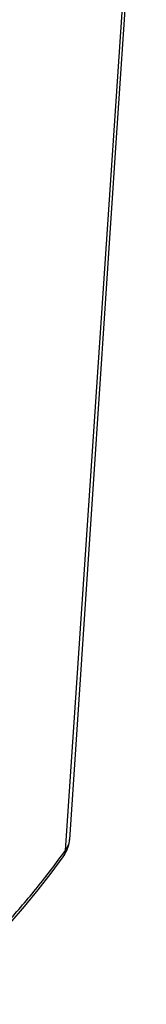
# Model space of a CAD drawing. Units: inches. Extents: x 0 to 17, y 0 to 11.
# Drawn here: x 13.6 to 13.9, y 5.9 to 7.6 of the extents above; entities that cross this region are included whole.
import ezdxf

# ---------------------------------------------------------------- set-up
doc = ezdxf.new("R2010")
doc.units = ezdxf.units.IN
doc.header["$LTSCALE"] = 0.935
doc.header["$MEASUREMENT"] = 0
doc.layers.get('0').update_dxf_attribs({"linetype": 'CONTINUOUS'})

msp = doc.modelspace()

# ---------------------------------------------------------------- linework, layer by layer
at = {"color": 9, "linetype": 'Continuous'}
msp.add_line((13.84852, 8.10683), (13.71563, 6.14351), dxfattribs=at)
at = {"color": 7, "linetype": 'Continuous'}
for p, q in [((13.72309, 6.16253), (13.76428, 6.77624)), ((13.72277, 6.15927), (13.7231, 6.16255)), ((13.71195, 6.13288), (13.71194, 6.13287))]:
    msp.add_line(p, q, dxfattribs=at)
for points in [[(13.76428, 6.77624), (13.80331, 7.35743), (13.82196, 7.63505), (13.85408, 8.11299)], [(13.71829, 6.14374), (13.71959, 6.14685), (13.72069, 6.14996), (13.72158, 6.15308), (13.72227, 6.15619), (13.72277, 6.15927)], [(13.71195, 6.13288), (13.71316, 6.13462), (13.71507, 6.13762), (13.71678, 6.14066), (13.71829, 6.14374)], [(13.48482, 5.8817), (13.51348, 5.90835), (13.54203, 5.936), (13.56954, 5.96381), (13.59601, 5.99178), (13.62143, 6.01989), (13.64579, 6.04815), (13.6691, 6.07653), (13.69134, 6.10505), (13.71194, 6.13287)]]:
    msp.add_lwpolyline(points, dxfattribs=at)
at = {"color": 9, "linetype": 'Continuous'}
for centre, radius, start, end in [((13.6927, 6.16457), 0.03046, 352.41424, 355.50201), ((13.69293, 6.16455), 0.03023, 355.5057, 356.1592), ((12.62134, 6.93258), 1.34912, 323.74866, 324.20522)]:
    msp.add_arc(centre, radius, start, end, dxfattribs=at)
for points, knots in [([(13.71563, 6.14351), (13.71662, 6.14485), (13.71841, 6.14758), (13.72056, 6.15184), (13.72209, 6.15616), (13.7227, 6.1591), (13.7229, 6.16055)], [0, 0, 0, 0, 0.2674419, 0.5213577, 0.7644109, 1, 1, 1, 1]), ([(13.71563, 6.14351), (13.71553, 6.1416), (13.71499, 6.13874), (13.71349, 6.13525), (13.7125, 6.13364), (13.71195, 6.13288)], [0, 0, 0, 0, 0.5039389, 0.752578, 1, 1, 1, 1]), ([(13.49078, 5.8949), (13.51181, 5.91408), (13.5524, 5.95268), (13.60958, 6.01233), (13.66192, 6.07271), (13.69409, 6.11405), (13.70931, 6.13481)], [0, 0, 0, 0, 0.2627654, 0.5168089, 0.7624174, 1, 1, 1, 1])]:
    msp.add_open_spline(points, degree=3, knots=knots, dxfattribs=at)

doc.saveas('drawing.dxf')
